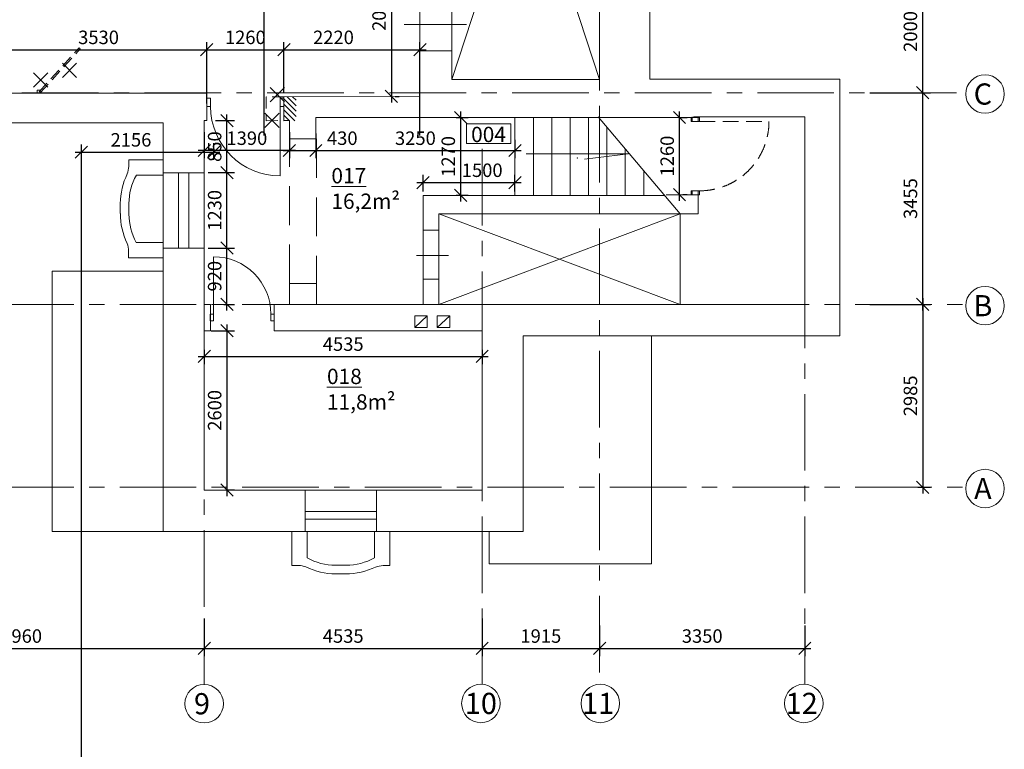
# Model space of a CAD drawing. Units: millimetres. Extents: x -331113 to 144914, y -186607 to 383014.
# Drawn here: x 93849 to 109915, y 57961 to 69871 of the extents above; entities that cross this region are included whole.
import ezdxf
from ezdxf.enums import TextEntityAlignment as Align

# ---------------------------------------------------------------- set-up
doc = ezdxf.new("R2010")
doc.units = ezdxf.units.MM
doc.header["$MEASUREMENT"] = 0
for name, pattern in [('ACAD_ISO02W100', [15, 12, -3]), ('CENTER', [2, 1.25, -0.25, 0.25, -0.25]), ('DASHED', [19.05, 12.7, -6.35])]:
    doc.linetypes.add(name, pattern=pattern)
doc.layers.get('0').update_dxf_attribs({"lineweight": 0})
doc.layers.get('Defpoints').update_dxf_attribs({"lineweight": 0})
for name, color, linetype, lineweight in [('ASS', 1, 'CENTER', 0), ('BK_IZMERI', 253, 'Continuous', 0), ('BK_TONKAJA', 4, 'Continuous', 0), ('BK_WHITE', 7, 'Continuous', 0), ('dEMONT_SIEN', 252, 'DASHED', 0), ('DURVIS', 254, 'Continuous', 0), ('KAPNES', 1, 'Continuous', 0), ('Level 5', 7, 'Continuous', 0), ('meeri', 7, 'Continuous', 0), ('NOJAUC', 253, 'DASHED', 0), ('VIRSSKATS', 7, 'Continuous', 0)]:
    doc.layers.add(name, color=color, linetype=linetype, lineweight=lineweight)
doc.styles.add('BALTIC', font='arial.ttf', dxfattribs={"height": 300})
doc.styles.get("Standard").update_dxf_attribs({"font": 'arial.ttf'})
doc.styles.add('Style-FANCY', font='FANCY.shx')
doc.styles.add('vrom', font='wromlats.shx', dxfattribs={"width": 0.6})
doc.dimstyles.new('M100', dxfattribs={"dimscale": 100, "dimtxt": 2.2, "dimasz": 2, "dimexe": 1.25, "dimexo": 0.625, "dimtad": 1, "dimdec": 0, "dimtxsty": 'vrom', "dimblk": 'OBLIQUE', "dimcen": 2.5, "dimdle": 1, "dimclrd": 256, "dimclre": 256, "dimclrt": 256, "dimadec": 0, "dimazin": 0, "dimtfac": 1, "dimtdec": 0, "dimtmove": 0, "dimatfit": 3, "dimldrblk": 'OBLIQUE', "dimfxl": 0, "dimarcsym": 0})

# ---------------------------------------------------------------- blocks, each defined once
blk = doc.blocks.new('_OBLIQUE')
at = {"color": 0, "linetype": 'ByBlock'}
blk.add_line((-0.5, -0.5), (0.5, 0.5), dxfattribs=at)
blk = doc.blocks.new('*D88')
at = {"layer": 'BK_IZMERI', "lineweight": -2}
for p, q in [((95330, 110982), (95330, 111342)), ((97840, 67982), (97840, 111342)), ((95230, 111217), (97940, 111217))]:
    blk.add_line(p, q, dxfattribs=at)
at = {"layer": 'Defpoints', "color": 0}
for p in [(97840, 111217), (95330, 110920), (97840, 67920)]:
    blk.add_point(p, dxfattribs=at)
at = {"layer": 'BK_IZMERI', "lineweight": -2, "xscale": 200, "yscale": 200, "zscale": 200, "rotation": 180}
blk.add_blockref('_OBLIQUE', (95330, 111217), dxfattribs=at)
at = {"layer": 'BK_IZMERI', "lineweight": -2, "xscale": 200, "yscale": 200, "zscale": 200}
blk.add_blockref('_OBLIQUE', (97840, 111217), dxfattribs=at)
at = {"layer": 'BK_IZMERI', "insert": (96585, 111390), "char_height": 220, "attachment_point": 5, "style": 'vrom'}
blk.add_mtext('2510', dxfattribs=at)
blk = doc.blocks.new('*D122')
at = {"layer": 'BK_IZMERI', "lineweight": -2}
for p, q in [((94857, 25775), (94857, 67834)), ((97014, 67857), (97014, 67584)), ((94757, 67709), (97114, 67709))]:
    blk.add_line(p, q, dxfattribs=at)
at = {"layer": 'Defpoints', "color": 0}
for p in [(97014, 67920), (97014, 67709), (94857, 25713)]:
    blk.add_point(p, dxfattribs=at)
at = {"layer": 'BK_IZMERI', "lineweight": -2, "xscale": 200, "yscale": 200, "zscale": 200, "rotation": 180}
blk.add_blockref('_OBLIQUE', (94857, 67709), dxfattribs=at)
at = {"layer": 'BK_IZMERI', "lineweight": -2, "xscale": 200, "yscale": 200, "zscale": 200}
blk.add_blockref('_OBLIQUE', (97014, 67709), dxfattribs=at)
at = {"layer": 'BK_IZMERI', "insert": (95665, 67881), "char_height": 220, "attachment_point": 5, "style": 'vrom'}
blk.add_mtext('2156', dxfattribs=at)
blk = doc.blocks.new('TGRUPA_1')
at = {"layer": 'Level 5', "color": 3, "linetype": 'Continuous', "lineweight": 13, "flags": 128}
blk.add_lwpolyline([(-0.361, -0.02), (0.359, -0.02), (0.359, 0.3), (-0.361, 0.3)], close=True, dxfattribs=at)
at = {"layer": 'Level 5', "color": 3, "linetype": 'Continuous', "lineweight": 13, "style": 'Style-FANCY'}
blk.add_attdef('TGRUPA_1_1199', text='', height=0.25, dxfattribs=at).set_placement((-0.001, 0), align=Align.CENTER)
blk = doc.blocks.new('*D214')
at = {"layer": 'BK_IZMERI', "lineweight": -2}
for p, q in [((90901, 60031), (90901, 59484)), ((96861, 60031), (96861, 59484)), ((90801, 59609), (96961, 59609))]:
    blk.add_line(p, q, dxfattribs=at)
at = {"layer": 'Defpoints', "color": 0}
for p in [(90901, 60094), (96861, 60094), (96861, 59609)]:
    blk.add_point(p, dxfattribs=at)
at = {"layer": 'BK_IZMERI', "lineweight": -2, "xscale": 200, "yscale": 200, "zscale": 200, "rotation": 180}
blk.add_blockref('_OBLIQUE', (90901, 59609), dxfattribs=at)
at = {"layer": 'BK_IZMERI', "lineweight": -2, "xscale": 200, "yscale": 200, "zscale": 200}
blk.add_blockref('_OBLIQUE', (96861, 59609), dxfattribs=at)
at = {"layer": 'BK_IZMERI', "insert": (93881, 59781), "char_height": 220, "attachment_point": 5, "style": 'vrom'}
blk.add_mtext('5960', dxfattribs=at)
blk = doc.blocks.new('*D215')
at = {"layer": 'BK_IZMERI', "lineweight": -2}
for p, q in [((96861, 60098), (96861, 59484)), ((101396, 60098), (101396, 59484)), ((96761, 59609), (101496, 59609))]:
    blk.add_line(p, q, dxfattribs=at)
at = {"layer": 'Defpoints', "color": 0}
for p in [(96861, 60160), (101396, 60160), (101396, 59609)]:
    blk.add_point(p, dxfattribs=at)
at = {"layer": 'BK_IZMERI', "lineweight": -2, "xscale": 200, "yscale": 200, "zscale": 200, "rotation": 180}
blk.add_blockref('_OBLIQUE', (96861, 59609), dxfattribs=at)
at = {"layer": 'BK_IZMERI', "lineweight": -2, "xscale": 200, "yscale": 200, "zscale": 200}
blk.add_blockref('_OBLIQUE', (101396, 59609), dxfattribs=at)
at = {"layer": 'BK_IZMERI', "insert": (99128, 59781), "char_height": 220, "attachment_point": 5, "style": 'vrom'}
blk.add_mtext('4535', dxfattribs=at)
blk = doc.blocks.new('*D216')
at = {"layer": 'BK_IZMERI', "lineweight": -2}
for p, q in [((101396, 59982), (101396, 59484)), ((103311, 59982), (103311, 59484)), ((101296, 59609), (103411, 59609))]:
    blk.add_line(p, q, dxfattribs=at)
at = {"layer": 'Defpoints', "color": 0}
for p in [(101396, 60044), (103311, 60044), (103311, 59609)]:
    blk.add_point(p, dxfattribs=at)
at = {"layer": 'BK_IZMERI', "lineweight": -2, "xscale": 200, "yscale": 200, "zscale": 200, "rotation": 180}
blk.add_blockref('_OBLIQUE', (101396, 59609), dxfattribs=at)
at = {"layer": 'BK_IZMERI', "lineweight": -2, "xscale": 200, "yscale": 200, "zscale": 200}
blk.add_blockref('_OBLIQUE', (103311, 59609), dxfattribs=at)
at = {"layer": 'BK_IZMERI', "insert": (102353, 59781), "char_height": 220, "attachment_point": 5, "style": 'vrom'}
blk.add_mtext('1915', dxfattribs=at)
blk = doc.blocks.new('*D217')
at = {"layer": 'BK_IZMERI', "lineweight": -2}
for p, q in [((103311, 59982), (103311, 59484)), ((106661, 59982), (106661, 59484)), ((103211, 59609), (106761, 59609))]:
    blk.add_line(p, q, dxfattribs=at)
at = {"layer": 'Defpoints', "color": 0}
for p in [(103311, 60044), (106661, 60044), (106661, 59609)]:
    blk.add_point(p, dxfattribs=at)
at = {"layer": 'BK_IZMERI', "lineweight": -2, "xscale": 200, "yscale": 200, "zscale": 200, "rotation": 180}
blk.add_blockref('_OBLIQUE', (103311, 59609), dxfattribs=at)
at = {"layer": 'BK_IZMERI', "lineweight": -2, "xscale": 200, "yscale": 200, "zscale": 200}
blk.add_blockref('_OBLIQUE', (106661, 59609), dxfattribs=at)
at = {"layer": 'BK_IZMERI', "insert": (104986, 59781), "char_height": 220, "attachment_point": 5, "style": 'vrom'}
blk.add_mtext('3350', dxfattribs=at)
blk = doc.blocks.new('*D218')
at = {"layer": 'BK_IZMERI', "lineweight": -2}
for p, q in [((108585, 65324), (108585, 62139)), ((108505, 65224), (108710, 65224)), ((108505, 62239), (108710, 62239))]:
    blk.add_line(p, q, dxfattribs=at)
at = {"layer": 'Defpoints', "color": 0}
for p in [(108442, 65224), (108442, 62239), (108585, 62239)]:
    blk.add_point(p, dxfattribs=at)
at = {"layer": 'BK_IZMERI', "lineweight": -2, "xscale": 200, "yscale": 200, "zscale": 200}
for p, rotation in [((108585, 65224), 90), ((108585, 62239), 270)]:
    blk.add_blockref('_OBLIQUE', p, dxfattribs=dict(at, rotation=rotation))
at = {"layer": 'BK_IZMERI', "insert": (108412, 63731), "char_height": 220, "attachment_point": 5, "rotation": 90, "style": 'vrom'}
blk.add_mtext('2985', dxfattribs=at)
blk = doc.blocks.new('*D219')
at = {"layer": 'BK_IZMERI', "lineweight": -2}
for p, q in [((108585, 65124), (108585, 68779)), ((107721, 68679), (108710, 68679)), ((107721, 65224), (108710, 65224))]:
    blk.add_line(p, q, dxfattribs=at)
at = {"layer": 'Defpoints', "color": 0}
for p in [(107658, 68679), (108585, 68679), (107658, 65224)]:
    blk.add_point(p, dxfattribs=at)
at = {"layer": 'BK_IZMERI', "lineweight": -2, "xscale": 200, "yscale": 200, "zscale": 200}
for p, rotation in [((108585, 68679), 90), ((108585, 65224), 270)]:
    blk.add_blockref('_OBLIQUE', p, dxfattribs=dict(at, rotation=rotation))
at = {"layer": 'BK_IZMERI', "insert": (108412, 66951), "char_height": 220, "attachment_point": 5, "rotation": 90, "style": 'vrom'}
blk.add_mtext('3455', dxfattribs=at)
blk = doc.blocks.new('*D220')
at = {"layer": 'BK_IZMERI', "lineweight": -2}
for p, q in [((108585, 68579), (108585, 70779)), ((108196, 70679), (108710, 70679)), ((107909, 68679), (108710, 68679))]:
    blk.add_line(p, q, dxfattribs=at)
at = {"layer": 'Defpoints', "color": 0}
for p in [(108134, 70679), (108585, 70679), (107846, 68679)]:
    blk.add_point(p, dxfattribs=at)
at = {"layer": 'BK_IZMERI', "lineweight": -2, "xscale": 200, "yscale": 200, "zscale": 200}
for p, rotation in [((108585, 70679), 90), ((108585, 68679), 270)]:
    blk.add_blockref('_OBLIQUE', p, dxfattribs=dict(at, rotation=rotation))
at = {"layer": 'BK_IZMERI', "insert": (108412, 69679), "char_height": 220, "attachment_point": 5, "rotation": 90, "style": 'vrom'}
blk.add_mtext('2000', dxfattribs=at)
blk = doc.blocks.new('*D284')
at = {"layer": 'BK_IZMERI', "lineweight": -2}
for p, q in [((99915, 70779), (99915, 68518)), ((99969, 70679), (100040, 70679)), ((99974, 68618), (100040, 68618))]:
    blk.add_line(p, q, dxfattribs=at)
at = {"layer": 'Defpoints', "color": 0}
for p in [(99906, 70679), (99911, 68618), (99915, 68618)]:
    blk.add_point(p, dxfattribs=at)
at = {"layer": 'BK_IZMERI', "lineweight": -2, "xscale": 200, "yscale": 200, "zscale": 200}
for p, rotation in [((99915, 70679), 90), ((99915, 68618), 270)]:
    blk.add_blockref('_OBLIQUE', p, dxfattribs=dict(at, rotation=rotation))
at = {"layer": 'BK_IZMERI', "insert": (99742, 70020), "char_height": 220, "attachment_point": 5, "rotation": 90, "style": 'vrom'}
blk.add_mtext('2061', dxfattribs=at)
blk = doc.blocks.new('*D245')
at = {"layer": 'BK_IZMERI', "lineweight": -2}
for p, q in [((93371, 68615), (93371, 69506)), ((96901, 68502), (96901, 69506)), ((93271, 69381), (97001, 69381))]:
    blk.add_line(p, q, dxfattribs=at)
at = {"layer": 'Defpoints', "color": 0}
for p in [(96901, 69381), (93371, 68552), (96901, 68439)]:
    blk.add_point(p, dxfattribs=at)
at = {"layer": 'BK_IZMERI', "lineweight": -2, "xscale": 200, "yscale": 200, "zscale": 200, "rotation": 180}
blk.add_blockref('_OBLIQUE', (93371, 69381), dxfattribs=at)
at = {"layer": 'BK_IZMERI', "lineweight": -2, "xscale": 200, "yscale": 200, "zscale": 200}
blk.add_blockref('_OBLIQUE', (96901, 69381), dxfattribs=at)
at = {"layer": 'BK_IZMERI', "insert": (95136, 69554), "char_height": 220, "attachment_point": 5, "style": 'vrom'}
blk.add_mtext('3530', dxfattribs=at)
blk = doc.blocks.new('*D246')
at = {"layer": 'BK_IZMERI', "lineweight": -2}
for p, q in [((96901, 68894), (96901, 69506)), ((98161, 68676), (98161, 69506)), ((96801, 69381), (98261, 69381))]:
    blk.add_line(p, q, dxfattribs=at)
at = {"layer": 'Defpoints', "color": 0}
for p in [(98161, 69381), (96901, 68831), (98161, 68614)]:
    blk.add_point(p, dxfattribs=at)
at = {"layer": 'BK_IZMERI', "lineweight": -2, "xscale": 200, "yscale": 200, "zscale": 200, "rotation": 180}
blk.add_blockref('_OBLIQUE', (96901, 69381), dxfattribs=at)
at = {"layer": 'BK_IZMERI', "lineweight": -2, "xscale": 200, "yscale": 200, "zscale": 200}
blk.add_blockref('_OBLIQUE', (98161, 69381), dxfattribs=at)
at = {"layer": 'BK_IZMERI', "insert": (97531, 69554), "char_height": 220, "attachment_point": 5, "style": 'vrom'}
blk.add_mtext('1260', dxfattribs=at)
blk = doc.blocks.new('*D285')
at = {"layer": 'BK_IZMERI', "lineweight": -2}
for p, q in [((98161, 69215), (98161, 69506)), ((100381, 67982), (100381, 69506)), ((98061, 69381), (100481, 69381))]:
    blk.add_line(p, q, dxfattribs=at)
at = {"layer": 'Defpoints', "color": 0}
for p in [(100381, 69381), (98161, 69153), (100381, 67920)]:
    blk.add_point(p, dxfattribs=at)
at = {"layer": 'BK_IZMERI', "lineweight": -2, "xscale": 200, "yscale": 200, "zscale": 200, "rotation": 180}
blk.add_blockref('_OBLIQUE', (98161, 69381), dxfattribs=at)
at = {"layer": 'BK_IZMERI', "lineweight": -2, "xscale": 200, "yscale": 200, "zscale": 200}
blk.add_blockref('_OBLIQUE', (100381, 69381), dxfattribs=at)
at = {"layer": 'BK_IZMERI', "insert": (98969, 69554), "char_height": 220, "attachment_point": 5, "style": 'vrom'}
blk.add_mtext('2220', dxfattribs=at)
blk = doc.blocks.new('*D247')
at = {"layer": 'BK_IZMERI', "lineweight": -2}
for p, q in [((98681, 67861), (98681, 67611)), ((101931, 67911), (101931, 67611)), ((98581, 67736), (102031, 67736))]:
    blk.add_line(p, q, dxfattribs=at)
at = {"layer": 'Defpoints', "color": 0}
for p in [(101931, 67974), (98681, 67924), (101931, 67736)]:
    blk.add_point(p, dxfattribs=at)
at = {"layer": 'BK_IZMERI', "lineweight": -2, "xscale": 200, "yscale": 200, "zscale": 200, "rotation": 180}
blk.add_blockref('_OBLIQUE', (98681, 67736), dxfattribs=at)
at = {"layer": 'BK_IZMERI', "lineweight": -2, "xscale": 200, "yscale": 200, "zscale": 200}
blk.add_blockref('_OBLIQUE', (101931, 67736), dxfattribs=at)
at = {"layer": 'BK_IZMERI', "insert": (100306, 67908), "char_height": 220, "attachment_point": 5, "style": 'vrom'}
blk.add_mtext('3250', dxfattribs=at)
blk = doc.blocks.new('*D286')
at = {"layer": 'BK_IZMERI', "lineweight": -2}
for p, q in [((101043, 68374), (101043, 66904)), ((100972, 68274), (101168, 68274)), ((100972, 67004), (101168, 67004))]:
    blk.add_line(p, q, dxfattribs=at)
at = {"layer": 'Defpoints', "color": 0}
for p in [(100909, 68274), (100909, 67004), (101043, 67004)]:
    blk.add_point(p, dxfattribs=at)
at = {"layer": 'BK_IZMERI', "lineweight": -2, "xscale": 200, "yscale": 200, "zscale": 200}
for p, rotation in [((101043, 68274), 90), ((101043, 67004), 270)]:
    blk.add_blockref('_OBLIQUE', p, dxfattribs=dict(at, rotation=rotation))
at = {"layer": 'BK_IZMERI', "insert": (100871, 67639), "char_height": 220, "attachment_point": 5, "rotation": 90, "style": 'vrom'}
blk.add_mtext('1270', dxfattribs=at)
blk = doc.blocks.new('*D248')
at = {"layer": 'BK_IZMERI', "lineweight": -2}
for p, q in [((100431, 67066), (100431, 67337)), ((101931, 67066), (101931, 67337)), ((100331, 67212), (102031, 67212))]:
    blk.add_line(p, q, dxfattribs=at)
at = {"layer": 'Defpoints', "color": 0}
for p in [(101931, 67212), (100431, 67004), (101931, 67004)]:
    blk.add_point(p, dxfattribs=at)
at = {"layer": 'BK_IZMERI', "lineweight": -2, "xscale": 200, "yscale": 200, "zscale": 200, "rotation": 180}
blk.add_blockref('_OBLIQUE', (100431, 67212), dxfattribs=at)
at = {"layer": 'BK_IZMERI', "lineweight": -2, "xscale": 200, "yscale": 200, "zscale": 200}
blk.add_blockref('_OBLIQUE', (101931, 67212), dxfattribs=at)
at = {"layer": 'BK_IZMERI', "insert": (101396, 67385), "char_height": 220, "attachment_point": 5, "style": 'vrom'}
blk.add_mtext('1500', dxfattribs=at)
blk = doc.blocks.new('*D287')
at = {"layer": 'BK_IZMERI', "lineweight": -2}
for p, q in [((98251, 68011), (98251, 67611)), ((98681, 68011), (98681, 67611)), ((98151, 67736), (98681, 67736)), ((98681, 67736), (99345, 67736))]:
    blk.add_line(p, q, dxfattribs=at)
at = {"layer": 'Defpoints', "color": 0}
for p in [(98251, 68074), (98681, 68074), (98681, 67736)]:
    blk.add_point(p, dxfattribs=at)
at = {"layer": 'BK_IZMERI', "lineweight": -2, "xscale": 200, "yscale": 200, "zscale": 200, "rotation": 180}
blk.add_blockref('_OBLIQUE', (98251, 67736), dxfattribs=at)
at = {"layer": 'BK_IZMERI', "lineweight": -2, "xscale": 200, "yscale": 200, "zscale": 200}
blk.add_blockref('_OBLIQUE', (98681, 67736), dxfattribs=at)
at = {"layer": 'BK_IZMERI', "insert": (99113, 67908), "char_height": 220, "attachment_point": 5, "style": 'vrom'}
blk.add_mtext('430', dxfattribs=at)
blk = doc.blocks.new('*D288')
at = {"layer": 'BK_IZMERI', "lineweight": -2}
for p, q in [((97231, 65124), (97231, 66244)), ((96923, 66144), (97356, 66144)), ((97179, 65224), (97356, 65224))]:
    blk.add_line(p, q, dxfattribs=at)
at = {"layer": 'Defpoints', "color": 0}
for p in [(96861, 66144), (97231, 66144), (97117, 65224)]:
    blk.add_point(p, dxfattribs=at)
at = {"layer": 'BK_IZMERI', "lineweight": -2, "xscale": 200, "yscale": 200, "zscale": 200}
for p, rotation in [((97231, 66144), 90), ((97231, 65224), 270)]:
    blk.add_blockref('_OBLIQUE', p, dxfattribs=dict(at, rotation=rotation))
at = {"layer": 'BK_IZMERI', "insert": (97059, 65684), "char_height": 220, "attachment_point": 5, "rotation": 90, "style": 'vrom'}
blk.add_mtext('920', dxfattribs=at)
blk = doc.blocks.new('*D289')
at = {"layer": 'BK_IZMERI', "lineweight": -2}
for p, q in [((96923, 67374), (97356, 67374)), ((97231, 66044), (97231, 67474)), ((97060, 66144), (97356, 66144))]:
    blk.add_line(p, q, dxfattribs=at)
at = {"layer": 'Defpoints', "color": 0}
for p in [(96861, 67374), (97231, 67374), (96998, 66144)]:
    blk.add_point(p, dxfattribs=at)
at = {"layer": 'BK_IZMERI', "lineweight": -2, "xscale": 200, "yscale": 200, "zscale": 200}
for p, rotation in [((97231, 67374), 90), ((97231, 66144), 270)]:
    blk.add_blockref('_OBLIQUE', p, dxfattribs=dict(at, rotation=rotation))
at = {"layer": 'BK_IZMERI', "insert": (97059, 66759), "char_height": 220, "attachment_point": 5, "rotation": 90, "style": 'vrom'}
blk.add_mtext('1230', dxfattribs=at)
blk = doc.blocks.new('*D249')
at = {"layer": 'BK_IZMERI', "lineweight": -2}
for p, q in [((97231, 67274), (97231, 68324)), ((97046, 68224), (97356, 68224)), ((97052, 67374), (97356, 67374))]:
    blk.add_line(p, q, dxfattribs=at)
at = {"layer": 'Defpoints', "color": 0}
for p in [(96984, 68224), (97231, 68224), (96989, 67374)]:
    blk.add_point(p, dxfattribs=at)
at = {"layer": 'BK_IZMERI', "lineweight": -2, "xscale": 200, "yscale": 200, "zscale": 200}
for p, rotation in [((97231, 68224), 90), ((97231, 67374), 270)]:
    blk.add_blockref('_OBLIQUE', p, dxfattribs=dict(at, rotation=rotation))
at = {"layer": 'BK_IZMERI', "insert": (97059, 67799), "char_height": 220, "attachment_point": 5, "rotation": 90, "style": 'vrom'}
blk.add_mtext('850', dxfattribs=at)
blk = doc.blocks.new('*D290')
at = {"layer": 'BK_IZMERI', "lineweight": -2}
for p, q in [((96861, 68036), (96861, 67611)), ((98251, 68036), (98251, 67611)), ((98351, 67736), (96761, 67736))]:
    blk.add_line(p, q, dxfattribs=at)
at = {"layer": 'Defpoints', "color": 0}
for p in [(96861, 68099), (98251, 68099), (96861, 67736)]:
    blk.add_point(p, dxfattribs=at)
at = {"layer": 'BK_IZMERI', "lineweight": -2, "xscale": 200, "yscale": 200, "zscale": 200, "rotation": 180}
blk.add_blockref('_OBLIQUE', (96861, 67736), dxfattribs=at)
at = {"layer": 'BK_IZMERI', "lineweight": -2, "xscale": 200, "yscale": 200, "zscale": 200}
blk.add_blockref('_OBLIQUE', (98251, 67736), dxfattribs=at)
at = {"layer": 'BK_IZMERI', "insert": (97556, 67908), "char_height": 220, "attachment_point": 5, "style": 'vrom'}
blk.add_mtext('1390', dxfattribs=at)
blk = doc.blocks.new('*D293')
at = {"layer": 'BK_IZMERI', "lineweight": -2}
for p, q in [((96973, 64794), (97356, 64794)), ((97231, 64894), (97231, 62094)), ((97217, 62194), (97356, 62194))]:
    blk.add_line(p, q, dxfattribs=at)
at = {"layer": 'Defpoints', "color": 0}
for p in [(96911, 64794), (97154, 62194), (97231, 62194)]:
    blk.add_point(p, dxfattribs=at)
at = {"layer": 'BK_IZMERI', "lineweight": -2, "xscale": 200, "yscale": 200, "zscale": 200}
for p, rotation in [((97231, 64794), 90), ((97231, 62194), 270)]:
    blk.add_blockref('_OBLIQUE', p, dxfattribs=dict(at, rotation=rotation))
at = {"layer": 'BK_IZMERI', "insert": (97059, 63494), "char_height": 220, "attachment_point": 5, "rotation": 90, "style": 'vrom'}
blk.add_mtext('2600', dxfattribs=at)
blk = doc.blocks.new('*D294')
at = {"layer": 'BK_IZMERI', "lineweight": -2}
for p, q in [((96861, 64484), (96861, 64249)), ((101396, 64484), (101396, 64249)), ((96761, 64374), (101496, 64374))]:
    blk.add_line(p, q, dxfattribs=at)
at = {"layer": 'Defpoints', "color": 0}
for p in [(96861, 64547), (101396, 64547), (101396, 64374)]:
    blk.add_point(p, dxfattribs=at)
at = {"layer": 'BK_IZMERI', "lineweight": -2, "xscale": 200, "yscale": 200, "zscale": 200, "rotation": 180}
blk.add_blockref('_OBLIQUE', (96861, 64374), dxfattribs=at)
at = {"layer": 'BK_IZMERI', "lineweight": -2, "xscale": 200, "yscale": 200, "zscale": 200}
blk.add_blockref('_OBLIQUE', (101396, 64374), dxfattribs=at)
at = {"layer": 'BK_IZMERI', "insert": (99128, 64547), "char_height": 220, "attachment_point": 5, "style": 'vrom'}
blk.add_mtext('4535', dxfattribs=at)
blk = doc.blocks.new('D1 13_3')
at = {"layer": 'DURVIS', "linetype": 'Continuous'}
for p, q in [((0.36, 0), (0.36, 0.72)), ((-0.36, 0), (-0.4, 0)), ((-0.4, 0), (-0.4, -0.085)), ((-0.36, -0.085), (-0.36, 0)), ((0.4, 0), (0.36, 0)), ((0.36, 0), (0.36, -0.085)), ((0.4, -0.085), (0.4, 0)), ((-0.4, -0.085), (-0.36, -0.085)), ((0.36, -0.085), (0.4, -0.085))]:
    blk.add_line(p, q, dxfattribs=at)
blk.add_arc((0.36, 0), 0.72, 90, 180, dxfattribs=at)
blk = doc.blocks.new('*D296')
at = {"layer": 'BK_IZMERI', "lineweight": -2}
for p, q in [((104615, 66915), (104615, 68375)), ((104610, 68275), (104740, 68275)), ((104672, 67015), (104740, 67015))]:
    blk.add_line(p, q, dxfattribs=at)
at = {"layer": 'Defpoints', "color": 0}
for p in [(104547, 68275), (104615, 68275), (104610, 67015)]:
    blk.add_point(p, dxfattribs=at)
at = {"layer": 'BK_IZMERI', "lineweight": -2, "xscale": 200, "yscale": 200, "zscale": 200}
for p, rotation in [((104615, 68275), 90), ((104615, 67015), 270)]:
    blk.add_blockref('_OBLIQUE', p, dxfattribs=dict(at, rotation=rotation))
at = {"layer": 'BK_IZMERI', "insert": (104443, 67645), "char_height": 220, "attachment_point": 5, "rotation": 90, "style": 'vrom'}
blk.add_mtext('1260', dxfattribs=at)

msp = doc.modelspace()

# ---------------------------------------------------------------- hatches: boundary and pattern name
at = {"layer": 'NOJAUC', "linetype": 'ACAD_ISO02W100', "lineweight": 0, "ltscale": 50}
h = msp.add_hatch(dxfattribs=at)
h.set_pattern_fill('ANSI31', color=1, scale=500, angle=-90, style=0)
h.set_pattern_definition([(315, (15006.48, 41777.73), (44.194174, 44.194174), [])])
h.paths.add_polyline_path([(98360.8, 68222.1), (98361.1, 68614.4), (98161.1, 68614.4), (98160.8, 68222.1)])

# ---------------------------------------------------------------- linework, layer by layer
at = {"layer": 'ASS', "ltscale": 1000}
for p, q in [((103310.8, 74463.8), (103310.8, 59026.4)), ((93885.9, 68678.7), (109287.5, 68678.7)), ((101395.8, 67760.7), (101395.8, 59026.4)), ((106660.8, 67760.7), (106660.8, 59026.4)), ((96860.8, 67537.4), (96860.8, 59022.1)), ((75480.8, 65223.7), (109287.5, 65223.7)), ((75480.8, 62238.7), (109287.5, 62238.7))]:
    msp.add_line(p, q, dxfattribs=at)
at = {"layer": 'BK_IZMERI'}
msp.add_line((104624.8, 66703.7), (104624.8, 65223.7), dxfattribs=at)
at = {"layer": 'BK_TONKAJA'}
for p, q in [((100900.8, 76292.7), (103310.8, 68892.7)), ((103310.8, 76292.7), (100900.8, 68892.7)), ((100122.2, 69794.7), (101141.8, 69794.7)), ((96440.8, 67373.7), (96440.8, 66143.7)), ((96610.8, 67373.7), (96610.8, 66143.7)), ((100690.8, 66703.7), (104624.8, 65223.7)), ((100690.8, 65223.7), (104624.8, 66703.7)), ((100322.8, 66020.7), (100848.8, 66020.7)), ((99670.8, 61843.7), (98506.8, 61843.7)), ((99670.8, 61718.7), (98506.8, 61718.7))]:
    msp.add_line(p, q, dxfattribs=at)
at = {"layer": 'BK_TONKAJA', "linetype": 'DASHED', "ltscale": 20}
msp.add_line((104941.7, 68211.7), (106075.7, 68211.7), dxfattribs=at)
at = {"layer": 'BK_TONKAJA'}
for points in [[(100900.8, 70244.7), (100380.8, 70244.7), (100380.8, 69364.7), (100900.8, 69364.7)], [(96190.8, 66143.7), (96860.8, 66143.7), (96860.8, 67373.7), (96190.8, 67373.7)], [(100690.8, 66433.7), (100430.8, 66433.7), (100430.8, 65633.7), (100690.8, 65633.7)], [(99670.8, 62193.7), (98506.8, 62193.7), (98506.8, 61518.7), (99670.8, 61518.7)]]:
    msp.add_lwpolyline(points, close=True, dxfattribs=at)
at = {"layer": 'BK_TONKAJA', "linetype": 'DASHED', "ltscale": 50}
msp.add_lwpolyline([(98690.8, 65563.7), (98250.8, 65563.7), (98250.8, 67923.7), (98690.8, 67923.7)], close=True, dxfattribs=at)
at = {"layer": 'BK_TONKAJA', "linetype": 'DASHED', "ltscale": 20}
msp.add_arc((104941.7, 68211.7), 1134, 270, 0, dxfattribs=at)
at = {"layer": 'BK_WHITE'}
for p, q in [((104130.8, 68898.7), (104130.8, 77078.7)), ((103310.8, 76292.7), (103310.8, 68892.7)), ((100380.8, 69364.7), (100900.8, 69364.7)), ((100900.8, 69364.7), (100900.8, 68892.7)), ((103310.8, 68892.7), (100900.8, 68892.7)), ((107230.8, 68898.7), (104130.8, 68898.7)), ((107230.8, 64708.7), (107230.8, 68898.7)), ((96900.8, 68610.4), (96900.6, 68670.4)), ((96900.8, 68223.7), (96900.8, 68610.4)), ((98160.8, 68223.7), (98161.1, 68613.3)), ((104844.8, 68283.7), (106660.8, 68283.7)), ((106660.8, 68283.7), (106660.8, 65223.7)), ((93370.8, 68188.7), (96190.8, 68188.7)), ((96190.8, 68188.7), (96190.8, 67373.7)), ((96860.8, 68223.7), (96860.8, 67373.7)), ((96860.8, 68223.7), (96900.8, 68223.7)), ((98250.8, 68223.7), (98160.8, 68223.7)), ((98250.8, 67923.7), (98250.8, 68223.7)), ((104806.8, 68273.7), (98680.8, 68273.7)), ((98680.8, 68273.7), (98680.8, 67923.7)), ((98680.8, 67923.7), (98250.8, 67923.7)), ((96190.8, 67373.7), (96860.8, 67373.7)), ((100430.8, 66433.7), (100430.8, 67003.7)), ((100430.8, 67003.7), (104370.8, 67003.7)), ((100690.8, 66703.7), (100690.8, 66433.7)), ((100690.8, 66703.7), (104920.8, 66703.7)), ((100430.8, 66433.7), (100690.8, 66433.7)), ((96190.8, 66143.7), (96190.8, 61518.7)), ((96190.8, 66143.7), (96860.8, 66143.7)), ((96860.8, 66143.7), (96860.8, 65223.7)), ((98250.8, 65223.7), (98250.8, 65563.7)), ((98250.8, 65563.7), (98690.8, 65563.7)), ((98690.8, 65563.7), (98690.8, 65223.7)), ((100430.8, 65633.7), (100690.8, 65633.7)), ((100430.8, 65223.7), (100430.8, 65633.7)), ((100690.8, 65633.7), (100690.8, 65223.7)), ((96860.8, 65223.7), (96960.8, 65223.7)), ((96960.8, 65223.7), (96960.8, 64793.7)), ((98000.8, 65223.7), (98000.8, 64793.7)), ((98000.8, 65223.7), (98250.8, 65223.7)), ((98690.8, 65223.7), (100430.8, 65223.7)), ((100690.8, 65223.7), (106660.8, 65223.7)), ((100498.8, 65038.7), (100294.8, 64847.7)), ((100866.8, 65038.7), (100662.8, 64847.7)), ((96860.8, 64793.7), (96860.8, 62193.7)), ((96960.8, 64793.7), (96860.8, 64793.7)), ((101396.8, 64793.7), (98000.8, 64793.7)), ((101396.8, 64793.7), (101396.8, 62193.7)), ((102066.8, 61518.7), (102066.8, 64708.7)), ((102066.8, 64708.7), (107230.8, 64708.7)), ((98506.8, 62193.7), (96860.8, 62193.7)), ((98506.8, 62193.7), (98506.8, 61518.7)), ((101396.8, 62193.7), (99670.8, 62193.7)), ((99670.8, 62193.7), (99670.8, 61518.7)), ((96190.8, 61518.7), (98506.8, 61518.7)), ((99670.8, 61518.7), (102066.8, 61518.7))]:
    msp.add_line(p, q, dxfattribs=at)
at = {"layer": 'BK_WHITE', "lineweight": 20}
for p, q in [((96188.8, 67585.7), (95628.8, 67585.7)), ((95628.8, 67476.7), (95628.8, 67585.7)), ((96188.8, 67335.7), (95752.8, 67335.7)), ((95490.8, 66871.7), (95490.8, 66708.7)), ((95630.8, 66869.7), (95630.8, 66690.7)), ((96186.8, 66233.7), (95750.8, 66235.7)), ((95626.8, 66094.7), (95626.8, 65985.7)), ((96186.8, 65983.7), (95626.8, 65985.7)), ((94380.8, 65768.7), (96190.8, 65768.7)), ((94380.8, 65768.7), (94380.8, 61518.7)), ((104160.8, 64708.7), (104160.8, 60988.7)), ((94380.8, 61518.7), (96190.8, 61518.7)), ((98288.8, 61522.7), (98288.8, 60962.7)), ((98538.8, 61522.7), (98538.8, 61086.7)), ((99640.8, 61520.7), (99638.8, 61084.7)), ((99890.8, 61519.7), (99888.8, 60959.7)), ((101510.8, 60988.7), (101510.8, 61518.7)), ((98396.8, 60962.7), (98288.8, 60962.7)), ((99004.8, 60964.7), (99182.8, 60964.7)), ((99778.8, 60959.7), (99888.8, 60959.7)), ((103344.8, 60988.7), (101510.8, 60988.7)), ((104160.8, 60988.7), (103310.8, 60988.7)), ((99002.8, 60824.7), (99164.8, 60824.7))]:
    msp.add_line(p, q, dxfattribs=at)
at = {"layer": 'BK_WHITE', "flags": 128}
for points in [[(98161.1, 68613.7), (100380.8, 68619.4), (100380.8, 69364.7)], [(93370.8, 68669.7), (96686.8, 68669.7), (96900.8, 68670.4)]]:
    msp.add_lwpolyline(points, dxfattribs=at)
for points in [[(100294.8, 65038.7), (100498.8, 65038.7), (100498.8, 64847.7), (100294.8, 64847.7)], [(100662.8, 65038.7), (100866.8, 65038.7), (100866.8, 64847.7), (100662.8, 64847.7)]]:
    msp.add_lwpolyline(points, close=True, dxfattribs=at)
at = {"layer": 'BK_WHITE', "lineweight": 20}
for centre, radius, start, end in [((96598.1, 66864.9), 1107.1, 153.82704, 179.67679), ((96598.1, 66864.9), 967.1, 150.87902, 179.69766), ((95060.9, 66049.5), 567.7, 4.57285, 17.28631), ((99009.2, 61932), 967.1, 240.87902, 269.69766), ((99009.2, 61932), 1107.1, 243.82704, 269.67679), ((99824.6, 60394.7), 567.7, 94.57285, 107.28631)]:
    msp.add_arc(centre, radius, start, end, dxfattribs=at)
at = {"layer": 'BK_WHITE', "lineweight": 20, "extrusion": (0, 0, -1)}
for centre, radius, start, end in [((-95063.2, 67524.3), 567.7, 184.8235, 197.53695), ((-96598.7, 66702.2), 1107.1, 334.07769, 0.17447), ((-96598.7, 66702.2), 967.1, 331.12967, 359.78159), ((-96598.7, 66702.2), 967.1, 0.84948, 0.97262), ((-99171.9, 61932.5), 967.1, 241.12967, 269.78159), ((-98349.8, 60397), 567.7, 94.8235, 107.53695), ((-99171.9, 61932.5), 967.1, 270.84948, 270.97262), ((-99171.9, 61932.5), 1107.1, 244.07769, 270.17447)]:
    msp.add_arc(centre, radius, start, end, dxfattribs=at)
at = {"layer": 'dEMONT_SIEN', "color": 252, "linetype": 'DASHED', "ltscale": 15}
for p, q in [((94166.3, 68695.5), (94818.7, 69409.7)), ((94818.7, 69409.7), (94837.2, 69392.8)), ((94184.8, 68678.7), (94837.2, 69392.8))]:
    msp.add_line(p, q, dxfattribs=at)
at = {"layer": 'dEMONT_SIEN', "color": 252, "linetype": 'ByBlock', "ltscale": 15}
for p, q in [((94545.1, 69161.6), (94778.6, 68928.1)), ((94778.6, 69161.6), (94545.1, 68928.1)), ((94074.4, 69005.8), (94307.9, 68772.3)), ((94307.9, 69005.8), (94074.4, 68772.3)), ((97934.2, 68764.5), (98167.7, 68531)), ((98167.7, 68764.5), (97934.2, 68531)), ((97848.5, 68347.4), (98082, 68113.9)), ((98082, 68347.4), (97848.5, 68113.9))]:
    msp.add_line(p, q, dxfattribs=at)
at = {"layer": 'dEMONT_SIEN', "color": 252, "linetype": 'DASHED', "ltscale": 15}
for points in [[(94134.8, 68669.7), (94184.8, 68669.7), (94184.8, 68719.7), (94134.8, 68719.7)], [(98161.1, 68613.7), (97871, 68612), (97870.7, 68222), (98160.8, 68223.7)]]:
    msp.add_lwpolyline(points, close=True, dxfattribs=at)
at = {"layer": 'DURVIS', "linetype": 'Continuous'}
for p, q in [((104807.8, 68211.7), (104807.8, 68274.7)), ((104807.8, 68274.7), (104941.7, 68274.7)), ((104941.7, 68211.7), (104807.8, 68211.7)), ((104941.7, 68274.7), (104941.7, 68211.7)), ((104807.8, 67014.7), (104807.8, 67077.7)), ((104807.8, 67077.7), (104941.7, 67077.7)), ((104941.7, 67014.7), (104807.8, 67014.7)), ((104941.7, 67077.7), (104941.7, 67014.7))]:
    msp.add_line(p, q, dxfattribs=at)
at = {"layer": 'KAPNES'}
for p, q in [((103288.8, 68283.7), (104624.8, 66703.7)), ((104820.8, 68211.7), (104820.8, 68283.7)), ((104920.8, 68211.7), (104920.8, 68283.7)), ((101930.8, 68273.7), (101930.8, 67003.7)), ((102230.8, 68273.7), (102230.8, 67003.7)), ((102530.8, 68273.7), (102530.8, 67003.7)), ((102830.8, 68273.7), (102830.8, 67003.7)), ((103130.8, 68273.7), (103130.8, 67003.7)), ((103430.8, 68115.7), (103430.8, 67003.7)), ((102110.8, 67683.7), (103780.8, 67683.7)), ((103780.8, 67683.7), (103062.8, 67591.7)), ((103730.8, 67760.7), (103730.8, 67003.7)), ((104030.8, 67405.7), (104030.8, 67003.7)), ((104398.8, 67014.7), (104820.8, 67014.7)), ((104820.8, 67014.7), (104820.8, 67077.7)), ((104920.8, 66703.7), (104920.8, 67077.7))]:
    msp.add_line(p, q, dxfattribs=at)
msp.add_point((102948.8, 67614.7), dxfattribs=at)
at = {"layer": 'VIRSSKATS', "color": 3}
for centre in [(109601.1, 68657.6), (109601.1, 65202.6), (109601.1, 62217.6), (96859.2, 58705.1), (101374.8, 58710.1), (103323.9, 58710.1), (106644.8, 58710.1)]:
    msp.add_circle(centre, 314.3, dxfattribs=at).dxf.unprotected_set("ltscale", 0)

# ---------------------------------------------------------------- block references
at = {"layer": 'BK_WHITE'}
ref = msp.add_blockref('TGRUPA_1', (101502.9, 67872.5), dxfattribs=dict(at, xscale=1000, yscale=1000, zscale=1000))
ref.add_attrib('TGRUPA_1_1199', '004', dxfattribs={"layer": 'Level 5', "color": 3, "linetype": 'Continuous', "lineweight": 13, "height": 250, "style": 'Style-FANCY'}).set_placement((101499.4, 67872.5), align=Align.CENTER)
at = {"layer": 'DURVIS', "xscale": -1575.003001414759, "yscale": 1575.003001414759, "zscale": 1575.003001414759, "rotation": 180}
msp.add_blockref('D1 13_3', (97530.8, 68455.6), dxfattribs=at)
at = {"layer": 'DURVIS', "xscale": -1302.240004801744, "yscale": 1302.240004801744, "zscale": 1302.240004801744}
msp.add_blockref('D1 13_3', (97479.9, 65064), dxfattribs=at)

# ---------------------------------------------------------------- texts
at = {"layer": 'meeri', "ltscale": 10, "char_height": 250, "width": 866.833, "attachment_point": 1}
for s, insert in [('{\\fArial|b0|i1|c186|p34;\\L\\C0;     017\\P\\l16,2m²}', (98935.5, 67449.7)), ('{\\fArial|b0|i1|c186|p34;\\L\\C0;     018\\P\\l11,8m²}', (98863.5, 64173))]:
    msp.add_mtext(s, dxfattribs=dict(at, insert=insert))
at = {"layer": 'VIRSSKATS', "color": 3, "char_height": 345.6, "width": 650.964, "attachment_point": 5, "style": 'BALTIC'}
for s, insert in [('{\\fArial|b0|i0|c186|p34;C}', (109565.8, 68657.6)), ('{\\fArial|b0|i0|c186|p34;B}', (109565.8, 65202.6)), ('{\\fArial|b0|i0|c186|p34;A}', (109565.8, 62217.6)), ('{\\fArial|b0|i0|c186|p34;9}', (96823.8, 58705.1)), ('{\\fArial|b0|i0|c186|p34;10}', (101374.8, 58710.1)), ('{\\fArial|b0|i0|c186|p34;11}', (103288.6, 58710.1)), ('{\\fArial|b0|i0|c186|p34;12}', (106609.5, 58710.1))]:
    msp.add_mtext(s, dxfattribs=dict(at, insert=insert)).dxf.unprotected_set("ltscale", 0)

# ---------------------------------------------------------------- dimensions: what is measured, and where the dimension line sits
at = {"layer": 'BK_IZMERI'}
for base, p1, p2, picture, middle in [((97840.3, 111217.4), (95330.3, 110920), (97840.3, 67920), '*D88', (96585.3, 111389.9)), ((96900.8, 69381.2), (93370.8, 68552.3), (96900.8, 68439.3), '*D245', (95135.8, 69553.7)), ((98161.1, 69381.2), (96900.8, 68831.1), (98161.1, 68613.7), '*D246', (97531, 69553.7)), ((96860.8, 67736), (98250.8, 68098.7), (96860.8, 68098.7), '*D290', (97555.8, 67908.5)), ((98680.8, 67736), (98250.8, 68073.7), (98680.8, 68073.7), '*D287', (99113, 67908.5)), ((101930.8, 67736), (98680.8, 67923.7), (101930.8, 67973.7), '*D247', (100305.8, 67908.5)), ((101395.8, 64374.2), (96860.8, 64546.8), (101395.8, 64546.8), '*D294', (99128.3, 64546.7)), ((96860.8, 59608.8), (90900.8, 60093.9), (96860.8, 60093.9), '*D214', (93880.8, 59781.3)), ((101395.8, 59608.8), (96860.8, 60160), (101395.8, 60160), '*D215', (99128.3, 59781.3)), ((103310.8, 59608.8), (101395.8, 60044.5), (103310.8, 60044.5), '*D216', (102353.3, 59781.3)), ((106660.8, 59608.8), (103310.8, 60044.5), (106660.8, 60044.5), '*D217', (104985.8, 59781.3))]:
    dim = msp.add_linear_dim(base=base, p1=p1, p2=p2, dimstyle='M100', dxfattribs=at)
    dim.commit()
    dim.dimension.update_dxf_attribs({"geometry": picture, "text_midpoint": middle})
dim = msp.add_linear_dim(base=(99914.6258, 68618.163), p1=(99906.209, 70678.6671), p2=(99911.4981, 68618.163), angle=90, dimstyle='M100', dxfattribs=at)
dim.commit()
dim.dimension.update_dxf_attribs({"geometry": '*D284', "text_midpoint": (99914.6258, 70019.5216), "dimtype": 160})
for base, p1, p2, picture, middle in [((108584.5, 70678.7), (107846.2, 68678.7), (108133.6, 70678.7), '*D220', (108412, 69678.7)), ((108584.5, 68678.7), (107658.4, 65223.7), (107658.4, 68678.7), '*D219', (108412, 66951.2)), ((97231.4, 68223.7), (96989.1, 67373.7), (96983.5, 68223.7), '*D249', (97058.9, 67798.7)), ((101043.4, 67003.7), (100909.4, 68273.7), (100909.4, 67003.7), '*D286', (100870.9, 67638.7)), ((104615.1, 68274.7), (104609.8, 67014.7), (104547.3, 68274.7), '*D296', (104442.6, 67644.7)), ((97231.4, 67373.7), (96997.5, 66143.7), (96860.8, 67373.7), '*D289', (97058.9, 66758.7)), ((97231.4, 66143.7), (97117, 65223.7), (96860.8, 66143.7), '*D288', (97058.9, 65683.7)), ((108584.5, 62238.7), (108442.1, 65223.7), (108442.1, 62238.7), '*D218', (108412, 63731.2)), ((97231.4, 62193.7), (96910.8, 64793.7), (97154, 62193.7), '*D293', (97058.9, 63493.7))]:
    dim = msp.add_linear_dim(base=base, p1=p1, p2=p2, angle=90, dimstyle='M100', dxfattribs=at)
    dim.commit()
    dim.dimension.update_dxf_attribs({"geometry": picture, "text_midpoint": middle})
for base, p1, p2, picture, middle in [((100380.8, 69381.2), (98161.1, 69152.7), (100380.8, 67920), '*D285', (98969, 69381.2)), ((97013.8, 67708.6), (94857.4, 25712.9), (97013.8, 67920), '*D122', (95665.3, 67708.6)), ((101930.8, 67212.1), (100430.8, 67003.7), (101930.8, 67003.7), '*D248', (101395.8, 67212.1))]:
    dim = msp.add_linear_dim(base=base, p1=p1, p2=p2, dimstyle='M100', dxfattribs=at)
    dim.commit()
    dim.dimension.update_dxf_attribs({"geometry": picture, "text_midpoint": middle, "dimtype": 160})

doc.saveas('drawing.dxf')
